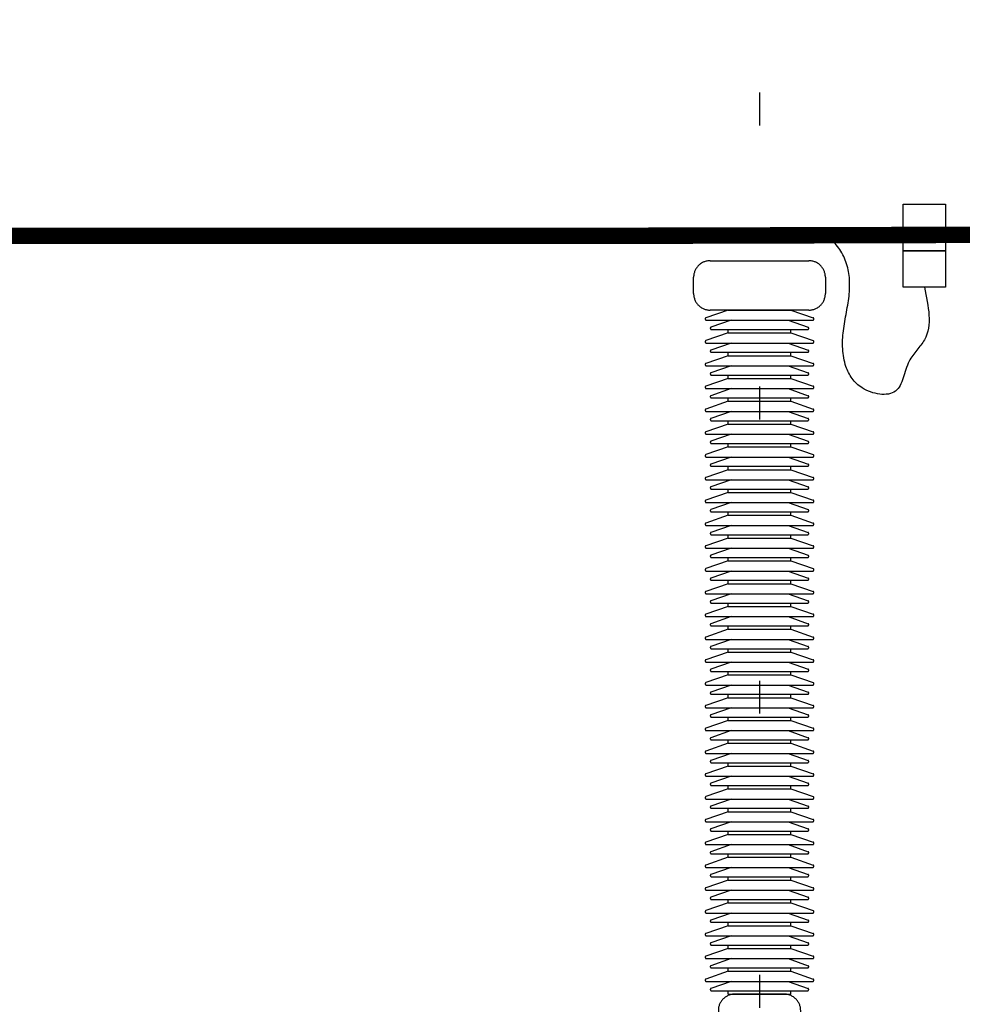
# Model space of a CAD drawing. Units: metres. Extents: x 1049 to 1221, y 913 to 1023.
# Drawn here: x 1094 to 1097, y 969 to 972 of the extents above; entities that cross this region are included whole.
import ezdxf

# ---------------------------------------------------------------- set-up
doc = ezdxf.new("R2010")
doc.units = ezdxf.units.M
doc.header["$LTSCALE"] = 0.1
doc.linetypes.add('DASHED', pattern=[0.75, 0.5, -0.25])
doc.linetypes.add('DOT2', pattern=[3.175, 0, -3.175])
for name, color, linetype in [('Ejes', 252, 'DOT2'), ('Layer003', 3, 'Continuous'), ('TRAFOS', 3, 'Continuous')]:
    doc.layers.add(name, color=color, linetype=linetype)

msp = doc.modelspace()

# ---------------------------------------------------------------- linework, layer by layer
at = {"layer": 'Ejes', "ltscale": 2.5}
msp.add_line((1096.387, 984.938), (1096.387, 963.4714), dxfattribs=at)
at = {"layer": 'Layer003', "linetype": 'DASHED', "ltscale": 20}
for p, q in [((1096.2915, 970.8705), (1096.2237, 970.847)), ((1096.2915, 970.8705), (1096.4826, 970.8705)), ((1096.4826, 970.8705), (1096.5504, 970.847)), ((1096.2248, 970.8396), (1096.5493, 970.8396)), ((1096.3005, 970.8396), (1096.239, 970.8183)), ((1096.3005, 970.8396), (1096.4736, 970.8396)), ((1096.4736, 970.8396), (1096.5351, 970.8183)), ((1096.2915, 970.8012), (1096.2237, 970.7777)), ((1096.24, 970.8116), (1096.5341, 970.8116)), ((1096.2915, 970.8012), (1096.2915, 970.8116)), ((1096.2915, 970.8116), (1096.4826, 970.8116)), ((1096.2915, 970.8012), (1096.4826, 970.8012)), ((1096.2915, 970.8012), (1096.4826, 970.8012)), ((1096.3005, 970.8116), (1096.4736, 970.8116)), ((1096.4826, 970.8012), (1096.4826, 970.8116)), ((1096.4826, 970.8012), (1096.5504, 970.7777)), ((1096.2248, 970.7703), (1096.5493, 970.7703)), ((1096.3005, 970.7703), (1096.239, 970.749)), ((1096.3005, 970.7703), (1096.4736, 970.7703)), ((1096.4736, 970.7703), (1096.5351, 970.749)), ((1096.24, 970.7423), (1096.5341, 970.7423)), ((1096.2915, 970.732), (1096.2915, 970.7423)), ((1096.2915, 970.7423), (1096.4826, 970.7423)), ((1096.3005, 970.7423), (1096.4736, 970.7423)), ((1096.4826, 970.732), (1096.4826, 970.7423)), ((1096.2915, 970.732), (1096.2237, 970.7085)), ((1096.2915, 970.732), (1096.4826, 970.732)), ((1096.2915, 970.732), (1096.4826, 970.732)), ((1096.4826, 970.732), (1096.5504, 970.7085)), ((1096.2248, 970.701), (1096.5493, 970.701)), ((1096.3005, 970.701), (1096.239, 970.6797)), ((1096.3005, 970.701), (1096.4736, 970.701)), ((1096.4736, 970.701), (1096.5351, 970.6797)), ((1096.2915, 970.6627), (1096.2237, 970.6392)), ((1096.24, 970.673), (1096.5341, 970.673)), ((1096.2915, 970.6627), (1096.2915, 970.673)), ((1096.2915, 970.673), (1096.4826, 970.673)), ((1096.2915, 970.6627), (1096.4826, 970.6627)), ((1096.2915, 970.6627), (1096.4826, 970.6627)), ((1096.3005, 970.673), (1096.4736, 970.673)), ((1096.4826, 970.6627), (1096.4826, 970.673)), ((1096.4826, 970.6627), (1096.5504, 970.6392)), ((1096.2248, 970.6318), (1096.5493, 970.6318)), ((1096.3005, 970.6318), (1096.239, 970.6104)), ((1096.3005, 970.6318), (1096.4736, 970.6318)), ((1096.4736, 970.6318), (1096.5351, 970.6104)), ((1096.2915, 970.5934), (1096.2237, 970.5699)), ((1096.24, 970.6037), (1096.5341, 970.6037)), ((1096.2915, 970.5934), (1096.2915, 970.6037)), ((1096.2915, 970.6037), (1096.4826, 970.6037)), ((1096.2915, 970.5934), (1096.4826, 970.5934)), ((1096.2915, 970.5934), (1096.4826, 970.5934)), ((1096.3005, 970.6037), (1096.4736, 970.6037)), ((1096.4826, 970.5934), (1096.4826, 970.6037)), ((1096.4826, 970.5934), (1096.5504, 970.5699)), ((1096.2248, 970.5625), (1096.5493, 970.5625)), ((1096.3005, 970.5625), (1096.239, 970.5412)), ((1096.3005, 970.5625), (1096.4736, 970.5625)), ((1096.4736, 970.5625), (1096.5351, 970.5412)), ((1096.24, 970.5344), (1096.5341, 970.5344)), ((1096.2915, 970.5241), (1096.2915, 970.5344)), ((1096.2915, 970.5344), (1096.4826, 970.5344)), ((1096.3005, 970.5344), (1096.4736, 970.5344)), ((1096.4826, 970.5241), (1096.4826, 970.5344)), ((1096.2915, 970.5241), (1096.2237, 970.5006)), ((1096.2915, 970.5241), (1096.4826, 970.5241)), ((1096.2915, 970.5241), (1096.4826, 970.5241)), ((1096.4826, 970.5241), (1096.5504, 970.5006)), ((1096.2248, 970.4932), (1096.5493, 970.4932)), ((1096.3005, 970.4932), (1096.239, 970.4719)), ((1096.3005, 970.4932), (1096.4736, 970.4932)), ((1096.4736, 970.4932), (1096.5351, 970.4719)), ((1096.2915, 970.4549), (1096.2237, 970.4313)), ((1096.24, 970.4652), (1096.5341, 970.4652)), ((1096.2915, 970.4549), (1096.2915, 970.4652)), ((1096.2915, 970.4652), (1096.4826, 970.4652)), ((1096.2915, 970.4549), (1096.4826, 970.4549)), ((1096.2915, 970.4549), (1096.4826, 970.4549)), ((1096.3005, 970.4652), (1096.4736, 970.4652)), ((1096.4826, 970.4549), (1096.4826, 970.4652)), ((1096.4826, 970.4549), (1096.5504, 970.4313)), ((1096.2248, 970.4239), (1096.5493, 970.4239)), ((1096.3005, 970.4239), (1096.239, 970.4026)), ((1096.3005, 970.4239), (1096.4736, 970.4239)), ((1096.4736, 970.4239), (1096.5351, 970.4026)), ((1096.2915, 970.3856), (1096.2237, 970.3621)), ((1096.24, 970.3959), (1096.5341, 970.3959)), ((1096.2915, 970.3856), (1096.2915, 970.3959)), ((1096.2915, 970.3959), (1096.4826, 970.3959)), ((1096.2915, 970.3856), (1096.4826, 970.3856)), ((1096.2915, 970.3856), (1096.4826, 970.3856)), ((1096.3005, 970.3959), (1096.4736, 970.3959)), ((1096.4826, 970.3856), (1096.4826, 970.3959)), ((1096.4826, 970.3856), (1096.5504, 970.3621)), ((1096.2248, 970.3546), (1096.5493, 970.3546)), ((1096.3005, 970.3546), (1096.239, 970.3333)), ((1096.3005, 970.3546), (1096.4736, 970.3546)), ((1096.4736, 970.3546), (1096.5351, 970.3333)), ((1096.24, 970.3266), (1096.5341, 970.3266)), ((1096.2915, 970.3163), (1096.2915, 970.3266)), ((1096.2915, 970.3266), (1096.4826, 970.3266)), ((1096.3005, 970.3266), (1096.4736, 970.3266)), ((1096.4826, 970.3163), (1096.4826, 970.3266)), ((1096.2915, 970.3163), (1096.2237, 970.2928)), ((1096.2915, 970.3163), (1096.4826, 970.3163)), ((1096.2915, 970.3163), (1096.4826, 970.3163)), ((1096.4826, 970.3163), (1096.5504, 970.2928)), ((1096.2248, 970.2854), (1096.5493, 970.2854)), ((1096.3005, 970.2854), (1096.239, 970.2641)), ((1096.3005, 970.2854), (1096.4736, 970.2854)), ((1096.4736, 970.2854), (1096.5351, 970.2641)), ((1096.2915, 970.247), (1096.2237, 970.2235)), ((1096.24, 970.2573), (1096.5341, 970.2573)), ((1096.2915, 970.247), (1096.2915, 970.2573)), ((1096.2915, 970.2573), (1096.4826, 970.2573)), ((1096.2915, 970.247), (1096.4826, 970.247)), ((1096.2915, 970.247), (1096.4826, 970.247)), ((1096.3005, 970.2573), (1096.4736, 970.2573)), ((1096.4826, 970.247), (1096.4826, 970.2573)), ((1096.4826, 970.247), (1096.5504, 970.2235)), ((1096.2248, 970.2161), (1096.5493, 970.2161)), ((1096.3005, 970.2161), (1096.239, 970.1948)), ((1096.3005, 970.2161), (1096.4736, 970.2161)), ((1096.4736, 970.2161), (1096.5351, 970.1948)), ((1096.2915, 970.1778), (1096.2237, 970.1542)), ((1096.24, 970.1881), (1096.5341, 970.1881)), ((1096.2915, 970.1778), (1096.2915, 970.1881)), ((1096.2915, 970.1881), (1096.4826, 970.1881)), ((1096.2915, 970.1778), (1096.4826, 970.1778)), ((1096.2915, 970.1778), (1096.4826, 970.1778)), ((1096.3005, 970.1881), (1096.4736, 970.1881)), ((1096.4826, 970.1778), (1096.4826, 970.1881)), ((1096.4826, 970.1778), (1096.5504, 970.1542)), ((1096.2248, 970.1468), (1096.5493, 970.1468)), ((1096.3005, 970.1468), (1096.239, 970.1255)), ((1096.3005, 970.1468), (1096.4736, 970.1468)), ((1096.4736, 970.1468), (1096.5351, 970.1255)), ((1096.24, 970.1188), (1096.5341, 970.1188)), ((1096.2915, 970.1085), (1096.2915, 970.1188)), ((1096.2915, 970.1188), (1096.4826, 970.1188)), ((1096.3005, 970.1188), (1096.4736, 970.1188)), ((1096.4826, 970.1085), (1096.4826, 970.1188)), ((1096.2915, 970.1085), (1096.2237, 970.085)), ((1096.2915, 970.1085), (1096.4826, 970.1085)), ((1096.2915, 970.1085), (1096.4826, 970.1085)), ((1096.4826, 970.1085), (1096.5504, 970.085)), ((1096.2248, 970.0775), (1096.5493, 970.0775)), ((1096.3005, 970.0775), (1096.239, 970.0562)), ((1096.3005, 970.0775), (1096.4736, 970.0775)), ((1096.4736, 970.0775), (1096.5351, 970.0562)), ((1096.2915, 970.0392), (1096.2237, 970.0157)), ((1096.24, 970.0495), (1096.5341, 970.0495)), ((1096.2915, 970.0392), (1096.2915, 970.0495)), ((1096.2915, 970.0495), (1096.4826, 970.0495)), ((1096.2915, 970.0392), (1096.4826, 970.0392)), ((1096.2915, 970.0392), (1096.4826, 970.0392)), ((1096.3005, 970.0495), (1096.4736, 970.0495)), ((1096.4826, 970.0392), (1096.4826, 970.0495)), ((1096.4826, 970.0392), (1096.5504, 970.0157)), ((1096.2248, 970.0083), (1096.5493, 970.0083)), ((1096.3005, 970.0083), (1096.239, 969.987)), ((1096.3005, 970.0083), (1096.4736, 970.0083)), ((1096.4736, 970.0083), (1096.5351, 969.987)), ((1096.2915, 969.9699), (1096.2237, 969.9464)), ((1096.24, 969.9802), (1096.5341, 969.9802)), ((1096.2915, 969.9699), (1096.2915, 969.9802)), ((1096.2915, 969.9802), (1096.4826, 969.9802)), ((1096.2915, 969.9699), (1096.4826, 969.9699)), ((1096.2915, 969.9699), (1096.4826, 969.9699)), ((1096.3005, 969.9802), (1096.4736, 969.9802)), ((1096.4826, 969.9699), (1096.4826, 969.9802)), ((1096.4826, 969.9699), (1096.5504, 969.9464)), ((1096.2248, 969.939), (1096.5493, 969.939)), ((1096.3005, 969.939), (1096.239, 969.9177)), ((1096.3005, 969.939), (1096.4736, 969.939)), ((1096.4736, 969.939), (1096.5351, 969.9177)), ((1096.24, 969.911), (1096.5341, 969.911)), ((1096.2915, 969.9006), (1096.2915, 969.911)), ((1096.2915, 969.911), (1096.4826, 969.911)), ((1096.3005, 969.911), (1096.4736, 969.911)), ((1096.4826, 969.9006), (1096.4826, 969.911)), ((1096.2915, 969.9006), (1096.2237, 969.8771)), ((1096.2915, 969.9006), (1096.4826, 969.9006)), ((1096.2915, 969.9006), (1096.4826, 969.9006)), ((1096.4826, 969.9006), (1096.5504, 969.8771)), ((1096.2248, 969.8697), (1096.5493, 969.8697)), ((1096.3005, 969.8697), (1096.239, 969.8484)), ((1096.3005, 969.8697), (1096.4736, 969.8697)), ((1096.4736, 969.8697), (1096.5351, 969.8484)), ((1096.2915, 969.8314), (1096.2237, 969.8078)), ((1096.24, 969.8417), (1096.5341, 969.8417)), ((1096.2915, 969.8314), (1096.2915, 969.8417)), ((1096.2915, 969.8417), (1096.4826, 969.8417)), ((1096.2915, 969.8314), (1096.4826, 969.8314)), ((1096.2915, 969.8314), (1096.4826, 969.8314)), ((1096.3005, 969.8417), (1096.4736, 969.8417)), ((1096.4826, 969.8314), (1096.4826, 969.8417)), ((1096.4826, 969.8314), (1096.5504, 969.8078)), ((1096.2248, 969.8004), (1096.5493, 969.8004)), ((1096.3005, 969.8004), (1096.239, 969.7791)), ((1096.3005, 969.8004), (1096.4736, 969.8004)), ((1096.4736, 969.8004), (1096.5351, 969.7791)), ((1096.2915, 969.7621), (1096.2237, 969.7386)), ((1096.24, 969.7724), (1096.5341, 969.7724)), ((1096.2915, 969.7621), (1096.2915, 969.7724)), ((1096.2915, 969.7724), (1096.4826, 969.7724)), ((1096.2915, 969.7621), (1096.4826, 969.7621)), ((1096.2915, 969.7621), (1096.4826, 969.7621)), ((1096.3005, 969.7724), (1096.4736, 969.7724)), ((1096.4826, 969.7621), (1096.4826, 969.7724)), ((1096.4826, 969.7621), (1096.5504, 969.7386)), ((1096.2248, 969.7312), (1096.5493, 969.7312)), ((1096.3005, 969.7312), (1096.239, 969.7098)), ((1096.3005, 969.7312), (1096.4736, 969.7312)), ((1096.4736, 969.7312), (1096.5351, 969.7098)), ((1096.2915, 969.6928), (1096.2237, 969.6693)), ((1096.24, 969.7031), (1096.5341, 969.7031)), ((1096.2915, 969.6928), (1096.2915, 969.7031)), ((1096.2915, 969.7031), (1096.4826, 969.7031)), ((1096.2915, 969.6928), (1096.4826, 969.6928)), ((1096.2915, 969.6928), (1096.4826, 969.6928)), ((1096.3005, 969.7031), (1096.4736, 969.7031)), ((1096.4826, 969.6928), (1096.4826, 969.7031)), ((1096.4826, 969.6928), (1096.5504, 969.6693)), ((1096.2248, 969.6619), (1096.5493, 969.6619)), ((1096.3005, 969.6619), (1096.239, 969.6406)), ((1096.24, 969.6338), (1096.5341, 969.6338)), ((1096.2915, 969.6235), (1096.2915, 969.6338)), ((1096.2915, 969.6338), (1096.4826, 969.6338)), ((1096.3005, 969.6619), (1096.4736, 969.6619)), ((1096.3005, 969.6338), (1096.4736, 969.6338)), ((1096.4736, 969.6619), (1096.5351, 969.6406)), ((1096.4826, 969.6235), (1096.4826, 969.6338)), ((1096.2915, 969.6235), (1096.2237, 969.6)), ((1096.2915, 969.6235), (1096.4826, 969.6235)), ((1096.2915, 969.6235), (1096.4826, 969.6235)), ((1096.4826, 969.6235), (1096.5504, 969.6)), ((1096.2248, 969.5926), (1096.5493, 969.5926)), ((1096.3005, 969.5926), (1096.239, 969.5713)), ((1096.3005, 969.5926), (1096.4736, 969.5926)), ((1096.4736, 969.5926), (1096.5351, 969.5713)), ((1096.2915, 969.5543), (1096.2237, 969.5307)), ((1096.24, 969.5646), (1096.5341, 969.5646)), ((1096.2915, 969.5543), (1096.2915, 969.5646)), ((1096.2915, 969.5646), (1096.4826, 969.5646)), ((1096.2915, 969.5543), (1096.4826, 969.5543)), ((1096.2915, 969.5543), (1096.4826, 969.5543)), ((1096.3005, 969.5646), (1096.4736, 969.5646)), ((1096.4826, 969.5543), (1096.4826, 969.5646)), ((1096.4826, 969.5543), (1096.5504, 969.5307)), ((1096.2248, 969.5233), (1096.5493, 969.5233)), ((1096.3005, 969.5233), (1096.239, 969.502)), ((1096.3005, 969.5233), (1096.4736, 969.5233)), ((1096.4736, 969.5233), (1096.5351, 969.502)), ((1096.2915, 969.485), (1096.2237, 969.4615)), ((1096.24, 969.4953), (1096.5341, 969.4953)), ((1096.2915, 969.485), (1096.2915, 969.4953)), ((1096.2915, 969.4953), (1096.4826, 969.4953)), ((1096.2915, 969.485), (1096.4826, 969.485)), ((1096.2915, 969.485), (1096.4826, 969.485)), ((1096.3005, 969.4953), (1096.4736, 969.4953)), ((1096.4826, 969.485), (1096.4826, 969.4953)), ((1096.4826, 969.485), (1096.5504, 969.4615)), ((1096.2248, 969.454), (1096.5493, 969.454)), ((1096.3005, 969.454), (1096.239, 969.4327)), ((1096.3005, 969.454), (1096.4736, 969.454)), ((1096.4736, 969.454), (1096.5351, 969.4327)), ((1096.24, 969.426), (1096.5341, 969.426)), ((1096.2915, 969.4157), (1096.2915, 969.426)), ((1096.2915, 969.426), (1096.4826, 969.426)), ((1096.3005, 969.426), (1096.4736, 969.426)), ((1096.4826, 969.4157), (1096.4826, 969.426)), ((1096.2915, 969.4157), (1096.2237, 969.3922)), ((1096.2915, 969.4157), (1096.4826, 969.4157)), ((1096.2915, 969.4157), (1096.4826, 969.4157)), ((1096.4826, 969.4157), (1096.5504, 969.3922)), ((1096.2248, 969.3848), (1096.5493, 969.3848)), ((1096.3005, 969.3848), (1096.239, 969.3635)), ((1096.3005, 969.3848), (1096.4736, 969.3848)), ((1096.4736, 969.3848), (1096.5351, 969.3635)), ((1096.2915, 969.3464), (1096.2237, 969.3229)), ((1096.24, 969.3567), (1096.5341, 969.3567)), ((1096.2915, 969.3464), (1096.2915, 969.3567)), ((1096.2915, 969.3567), (1096.4826, 969.3567)), ((1096.2915, 969.3464), (1096.4826, 969.3464)), ((1096.2915, 969.3464), (1096.4826, 969.3464)), ((1096.3005, 969.3567), (1096.4736, 969.3567)), ((1096.4826, 969.3464), (1096.4826, 969.3567)), ((1096.4826, 969.3464), (1096.5504, 969.3229)), ((1096.2248, 969.3155), (1096.5493, 969.3155)), ((1096.3005, 969.3155), (1096.239, 969.2942)), ((1096.3005, 969.3155), (1096.4736, 969.3155)), ((1096.4736, 969.3155), (1096.5351, 969.2942)), ((1096.2915, 969.2771), (1096.2237, 969.2536)), ((1096.24, 969.2875), (1096.5341, 969.2875)), ((1096.2915, 969.2771), (1096.2915, 969.2875)), ((1096.2915, 969.2875), (1096.4826, 969.2875)), ((1096.2915, 969.2771), (1096.4826, 969.2771)), ((1096.2915, 969.2771), (1096.4826, 969.2771)), ((1096.3005, 969.2875), (1096.4736, 969.2875)), ((1096.4826, 969.2771), (1096.4826, 969.2875)), ((1096.4826, 969.2771), (1096.5504, 969.2536)), ((1096.2248, 969.2462), (1096.5493, 969.2462)), ((1096.3005, 969.2462), (1096.239, 969.2249)), ((1096.3005, 969.2462), (1096.4736, 969.2462)), ((1096.4736, 969.2462), (1096.5351, 969.2249)), ((1096.24, 969.2182), (1096.5341, 969.2182)), ((1096.2915, 969.2079), (1096.2915, 969.2182)), ((1096.2915, 969.2182), (1096.4826, 969.2182)), ((1096.3005, 969.2182), (1096.4736, 969.2182)), ((1096.4826, 969.2079), (1096.4826, 969.2182)), ((1096.2915, 969.2079), (1096.2237, 969.1844)), ((1096.2915, 969.2079), (1096.4826, 969.2079)), ((1096.2915, 969.2079), (1096.4826, 969.2079)), ((1096.4826, 969.2079), (1096.5504, 969.1844)), ((1096.2248, 969.1769), (1096.5493, 969.1769)), ((1096.3005, 969.1769), (1096.239, 969.1556)), ((1096.3005, 969.1769), (1096.4736, 969.1769)), ((1096.4736, 969.1769), (1096.5351, 969.1556)), ((1096.2915, 969.1386), (1096.2237, 969.1151)), ((1096.24, 969.1489), (1096.5341, 969.1489)), ((1096.2915, 969.1386), (1096.2915, 969.1489)), ((1096.2915, 969.1489), (1096.4826, 969.1489)), ((1096.2915, 969.1386), (1096.4826, 969.1386)), ((1096.2915, 969.1386), (1096.4826, 969.1386)), ((1096.3005, 969.1489), (1096.4736, 969.1489)), ((1096.4826, 969.1386), (1096.4826, 969.1489)), ((1096.4826, 969.1386), (1096.5504, 969.1151)), ((1096.2248, 969.1077), (1096.5493, 969.1077)), ((1096.3005, 969.1077), (1096.239, 969.0863)), ((1096.3005, 969.1077), (1096.4736, 969.1077)), ((1096.4736, 969.1077), (1096.5351, 969.0863)), ((1096.2915, 969.0693), (1096.2237, 969.0458)), ((1096.24, 969.0796), (1096.5341, 969.0796)), ((1096.2915, 969.0693), (1096.2915, 969.0796)), ((1096.2915, 969.0796), (1096.4826, 969.0796)), ((1096.2915, 969.0693), (1096.4826, 969.0693)), ((1096.2915, 969.0693), (1096.4826, 969.0693)), ((1096.3005, 969.0796), (1096.4736, 969.0796)), ((1096.4826, 969.0693), (1096.4826, 969.0796)), ((1096.4826, 969.0693), (1096.5504, 969.0458)), ((1096.2248, 969.0384), (1096.5493, 969.0384)), ((1096.3005, 969.0384), (1096.239, 969.0171)), ((1096.3005, 969.0384), (1096.4736, 969.0384)), ((1096.4736, 969.0384), (1096.5351, 969.0171)), ((1096.24, 969.0103), (1096.5341, 969.0103)), ((1096.2915, 969), (1096.2915, 969.0103)), ((1096.2915, 969.0103), (1096.4826, 969.0103)), ((1096.3005, 969.0103), (1096.4736, 969.0103)), ((1096.4826, 969), (1096.4826, 969.0103)), ((1096.2915, 969), (1096.2237, 968.9765)), ((1096.2915, 969), (1096.4826, 969)), ((1096.2915, 969), (1096.4826, 969)), ((1096.4826, 969), (1096.5504, 968.9765)), ((1096.2248, 968.9691), (1096.5493, 968.9691)), ((1096.3005, 968.9691), (1096.239, 968.9478)), ((1096.3005, 968.9691), (1096.4736, 968.9691)), ((1096.4736, 968.9691), (1096.5351, 968.9478)), ((1096.2915, 968.9308), (1096.2237, 968.9072)), ((1096.24, 968.9411), (1096.5341, 968.9411)), ((1096.2915, 968.9308), (1096.2915, 968.9411)), ((1096.2915, 968.9411), (1096.4826, 968.9411)), ((1096.2915, 968.9308), (1096.4826, 968.9308)), ((1096.2915, 968.9308), (1096.4826, 968.9308)), ((1096.3005, 968.9411), (1096.4736, 968.9411)), ((1096.4826, 968.9308), (1096.4826, 968.9411)), ((1096.4826, 968.9308), (1096.5504, 968.9072)), ((1096.2248, 968.8998), (1096.5493, 968.8998)), ((1096.3005, 968.8998), (1096.239, 968.8785)), ((1096.3005, 968.8998), (1096.4736, 968.8998)), ((1096.4736, 968.8998), (1096.5351, 968.8785)), ((1096.2915, 968.8615), (1096.2237, 968.838)), ((1096.24, 968.8718), (1096.5341, 968.8718)), ((1096.2915, 968.8615), (1096.2915, 968.8718)), ((1096.2915, 968.8718), (1096.4826, 968.8718)), ((1096.2915, 968.8615), (1096.4826, 968.8615)), ((1096.2915, 968.8615), (1096.4826, 968.8615)), ((1096.3005, 968.8718), (1096.4736, 968.8718)), ((1096.4826, 968.8615), (1096.4826, 968.8718)), ((1096.4826, 968.8615), (1096.5504, 968.838)), ((1096.2248, 968.8306), (1096.5493, 968.8306)), ((1096.3005, 968.8306), (1096.239, 968.8092)), ((1096.3005, 968.8306), (1096.4736, 968.8306)), ((1096.4736, 968.8306), (1096.5351, 968.8092)), ((1096.24, 968.8025), (1096.5341, 968.8025)), ((1096.2915, 968.7922), (1096.2915, 968.8025)), ((1096.3005, 968.8025), (1096.4736, 968.8025)), ((1096.4826, 968.7922), (1096.4826, 968.8025)), ((1096.2915, 968.7922), (1096.4826, 968.7922))]:
    msp.add_line(p, q, dxfattribs=at)
for points in [[(1096.8235, 971.1927), (1096.952, 971.1927), (1096.952, 971.0505), (1096.8235, 971.0505)], [(1096.8235, 971.0505), (1096.952, 971.0505), (1096.952, 970.94), (1096.8235, 970.94)]]:
    msp.add_lwpolyline(points, close=True, dxfattribs=at)
for points in [[(1096.237, 971.0205), (1096.537, 971.0205, -0.414214), (1096.587, 970.9705), (1096.587, 970.9205, -0.414214), (1096.537, 970.8705), (1096.237, 970.8705, -0.414214), (1096.187, 970.9205), (1096.187, 970.9705, -0.414214)], [(1096.512, 968.7202), (1096.512, 968.7422, 0.414214), (1096.462, 968.7922), (1096.312, 968.7922, 0.414214), (1096.262, 968.7422), (1096.262, 968.7202)]]:
    msp.add_lwpolyline(points, format="xyb", close=True, dxfattribs=at)
for centre, radius, start, end in [((1096.2264, 970.8436), 0.00436, 129.1718, 247.7149), ((1096.5477, 970.8436), 0.00436, 292.2851, 50.8282), ((1096.2415, 970.8152), 0.00395, 129.1718, 247.7149), ((1096.5326, 970.8152), 0.00395, 292.2851, 50.8282), ((1096.2264, 970.7743), 0.00436, 129.1718, 247.7149), ((1096.5477, 970.7743), 0.00436, 292.2851, 50.8282), ((1096.2415, 970.7459), 0.00395, 129.1718, 247.7149), ((1096.5326, 970.7459), 0.00395, 292.2851, 50.8282), ((1096.2264, 970.7051), 0.00436, 129.1718, 247.7149), ((1096.5477, 970.7051), 0.00436, 292.2851, 50.8282), ((1096.2415, 970.6767), 0.00395, 129.1718, 247.7149), ((1096.5326, 970.6767), 0.00395, 292.2851, 50.8282), ((1096.2264, 970.6358), 0.00436, 129.1718, 247.7149), ((1096.5477, 970.6358), 0.00436, 292.2851, 50.8282), ((1096.2415, 970.6074), 0.00395, 129.1718, 247.7149), ((1096.5326, 970.6074), 0.00395, 292.2851, 50.8282), ((1096.2264, 970.5665), 0.00436, 129.1718, 247.7149), ((1096.5477, 970.5665), 0.00436, 292.2851, 50.8282), ((1096.2415, 970.5381), 0.00395, 129.1718, 247.7149), ((1096.5326, 970.5381), 0.00395, 292.2851, 50.8282), ((1096.2264, 970.4972), 0.00436, 129.1718, 247.7149), ((1096.5477, 970.4972), 0.00436, 292.2851, 50.8282), ((1096.2415, 970.4688), 0.00395, 129.1718, 247.7149), ((1096.5326, 970.4688), 0.00395, 292.2851, 50.8282), ((1096.2264, 970.428), 0.00436, 129.1718, 247.7149), ((1096.5477, 970.428), 0.00436, 292.2851, 50.8282), ((1096.2415, 970.3996), 0.00395, 129.1718, 247.7149), ((1096.5326, 970.3996), 0.00395, 292.2851, 50.8282), ((1096.2264, 970.3587), 0.00436, 129.1718, 247.7149), ((1096.5477, 970.3587), 0.00436, 292.2851, 50.8282), ((1096.2415, 970.3303), 0.00395, 129.1718, 247.7149), ((1096.5326, 970.3303), 0.00395, 292.2851, 50.8282), ((1096.2264, 970.2894), 0.00436, 129.1718, 247.7149), ((1096.5477, 970.2894), 0.00436, 292.2851, 50.8282), ((1096.2415, 970.261), 0.00395, 129.1718, 247.7149), ((1096.5326, 970.261), 0.00395, 292.2851, 50.8282), ((1096.2264, 970.2201), 0.00436, 129.1718, 247.7149), ((1096.5477, 970.2201), 0.00436, 292.2851, 50.8282), ((1096.2415, 970.1917), 0.00395, 129.1718, 247.7149), ((1096.5326, 970.1917), 0.00395, 292.2851, 50.8282), ((1096.2264, 970.1509), 0.00436, 129.1718, 247.7149), ((1096.5477, 970.1509), 0.00436, 292.2851, 50.8282), ((1096.2415, 970.1224), 0.00395, 129.1718, 247.7149), ((1096.5326, 970.1224), 0.00395, 292.2851, 50.8282), ((1096.2264, 970.0816), 0.00436, 129.1718, 247.7149), ((1096.5477, 970.0816), 0.00436, 292.2851, 50.8282), ((1096.2415, 970.0532), 0.00395, 129.1718, 247.7149), ((1096.5326, 970.0532), 0.00395, 292.2851, 50.8282), ((1096.2264, 970.0123), 0.00436, 129.1718, 247.7149), ((1096.5477, 970.0123), 0.00436, 292.2851, 50.8282), ((1096.2415, 969.9839), 0.00395, 129.1718, 247.7149), ((1096.5326, 969.9839), 0.00395, 292.2851, 50.8282), ((1096.2264, 969.943), 0.00436, 129.1718, 247.7149), ((1096.5477, 969.943), 0.00436, 292.2851, 50.8282), ((1096.2415, 969.9146), 0.00395, 129.1718, 247.7149), ((1096.5326, 969.9146), 0.00395, 292.2851, 50.8282), ((1096.2264, 969.8737), 0.00436, 129.1718, 247.7149), ((1096.5477, 969.8737), 0.00436, 292.2851, 50.8282), ((1096.2415, 969.8453), 0.00395, 129.1718, 247.7149), ((1096.5326, 969.8453), 0.00395, 292.2851, 50.8282), ((1096.2264, 969.8045), 0.00436, 129.1718, 247.7149), ((1096.5477, 969.8045), 0.00436, 292.2851, 50.8282), ((1096.2415, 969.7761), 0.00395, 129.1718, 247.7149), ((1096.5326, 969.7761), 0.00395, 292.2851, 50.8282), ((1096.2264, 969.7352), 0.00436, 129.1718, 247.7149), ((1096.5477, 969.7352), 0.00436, 292.2851, 50.8282), ((1096.2415, 969.7068), 0.00395, 129.1718, 247.7149), ((1096.5326, 969.7068), 0.00395, 292.2851, 50.8282), ((1096.2264, 969.6659), 0.00436, 129.1718, 247.7149), ((1096.5477, 969.6659), 0.00436, 292.2851, 50.8282), ((1096.2415, 969.6375), 0.00395, 129.1718, 247.7149), ((1096.5326, 969.6375), 0.00395, 292.2851, 50.8282), ((1096.2264, 969.5966), 0.00436, 129.1718, 247.7149), ((1096.5477, 969.5966), 0.00436, 292.2851, 50.8282), ((1096.2415, 969.5682), 0.00395, 129.1718, 247.7149), ((1096.5326, 969.5682), 0.00395, 292.2851, 50.8282), ((1096.2264, 969.5274), 0.00436, 129.1718, 247.7149), ((1096.5477, 969.5274), 0.00436, 292.2851, 50.8282), ((1096.2415, 969.4989), 0.00395, 129.1718, 247.7149), ((1096.5326, 969.4989), 0.00395, 292.2851, 50.8282), ((1096.2264, 969.4581), 0.00436, 129.1718, 247.7149), ((1096.5477, 969.4581), 0.00436, 292.2851, 50.8282), ((1096.2415, 969.4297), 0.00395, 129.1718, 247.7149), ((1096.5326, 969.4297), 0.00395, 292.2851, 50.8282), ((1096.2264, 969.3888), 0.00436, 129.1718, 247.7149), ((1096.5477, 969.3888), 0.00436, 292.2851, 50.8282), ((1096.2415, 969.3604), 0.00395, 129.1718, 247.7149), ((1096.5326, 969.3604), 0.00395, 292.2851, 50.8282), ((1096.2264, 969.3195), 0.00436, 129.1718, 247.7149), ((1096.5477, 969.3195), 0.00436, 292.2851, 50.8282), ((1096.2415, 969.2911), 0.00395, 129.1718, 247.7149), ((1096.5326, 969.2911), 0.00395, 292.2851, 50.8282), ((1096.2264, 969.2502), 0.00436, 129.1718, 247.7149), ((1096.5477, 969.2502), 0.00436, 292.2851, 50.8282), ((1096.2415, 969.2218), 0.00395, 129.1718, 247.7149), ((1096.5326, 969.2218), 0.00395, 292.2851, 50.8282), ((1096.2264, 969.181), 0.00436, 129.1718, 247.7149), ((1096.5477, 969.181), 0.00436, 292.2851, 50.8282), ((1096.2415, 969.1526), 0.00395, 129.1718, 247.7149), ((1096.5326, 969.1526), 0.00395, 292.2851, 50.8282), ((1096.2264, 969.1117), 0.00436, 129.1718, 247.7149), ((1096.5477, 969.1117), 0.00436, 292.2851, 50.8282), ((1096.2415, 969.0833), 0.00395, 129.1718, 247.7149), ((1096.5326, 969.0833), 0.00395, 292.2851, 50.8282), ((1096.2264, 969.0424), 0.00436, 129.1718, 247.7149), ((1096.5477, 969.0424), 0.00436, 292.2851, 50.8282), ((1096.2415, 969.014), 0.00395, 129.1718, 247.7149), ((1096.5326, 969.014), 0.00395, 292.2851, 50.8282), ((1096.2264, 968.9731), 0.00436, 129.1718, 247.7149), ((1096.5477, 968.9731), 0.00436, 292.2851, 50.8282), ((1096.2415, 968.9447), 0.00395, 129.1718, 247.7149), ((1096.5326, 968.9447), 0.00395, 292.2851, 50.8282), ((1096.2264, 968.9039), 0.00436, 129.1718, 247.7149), ((1096.5477, 968.9039), 0.00436, 292.2851, 50.8282), ((1096.2415, 968.8755), 0.00395, 129.1718, 247.7149), ((1096.5326, 968.8755), 0.00395, 292.2851, 50.8282), ((1096.2264, 968.8346), 0.00436, 129.1718, 247.7149), ((1096.5477, 968.8346), 0.00436, 292.2851, 50.8282), ((1096.2415, 968.8062), 0.00395, 129.1718, 247.7149), ((1096.5326, 968.8062), 0.00395, 292.2851, 50.8282)]:
    msp.add_arc(centre, radius, start, end, dxfattribs=at)
msp.add_spline([(1096.8877, 970.94), (1096.8877, 970.7801), (1096.8413, 970.715), (1096.7998, 970.6242), (1096.699, 970.634), (1096.6496, 970.6992), (1096.6417, 970.8077), (1096.6595, 970.9203), (1096.6496, 971.017), (1096.5943, 971.092), (1096.5093, 971.1196), (1096.387, 971.1196)], degree=3, dxfattribs=at)
at = {"layer": 'TRAFOS', "const_width": 0.05}
for points in [[(1095.9913, 971.0963), (1099.0533, 971.1047)], [(1093.4589, 971.0963), (1095.9913, 971.0963)]]:
    msp.add_lwpolyline(points, dxfattribs=at)

doc.saveas('drawing.dxf')
